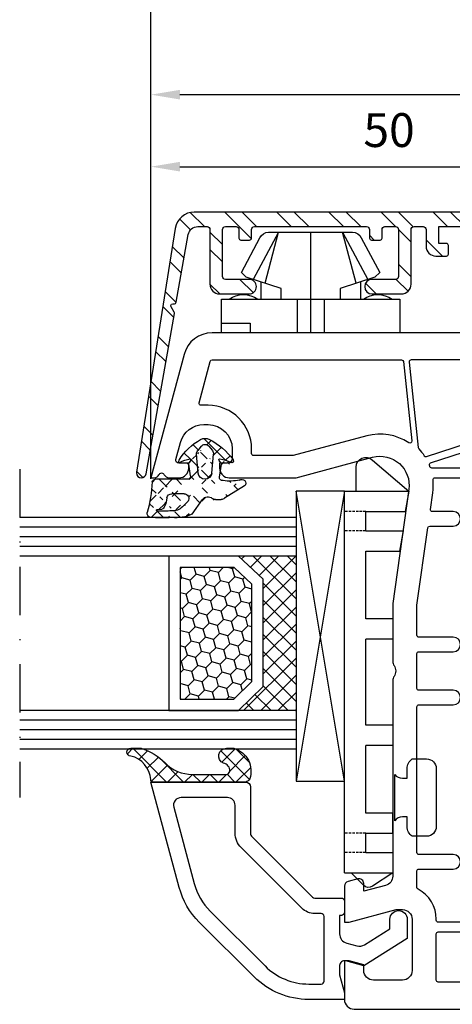
# Model space of a CAD drawing. Units: millimetres. Extents: x -6106 to -4066, y 8568 to 9632.
# Drawn here: x -5365 to -5321, y 8916 to 9018 of the extents above; entities that cross this region are included whole.
import ezdxf

# ---------------------------------------------------------------- set-up
doc = ezdxf.new("R2010")
doc.units = ezdxf.units.MM
for name, pattern in [('ACAD_ISO03W100', [30, 12, -18]), ('AUSGEZOGEN', [0]), ('STRICHPUNKT', [1, 0.5, -0.25, 0, -0.25]), ('VERDECKT', [0.375, 0.25, -0.125])]:
    doc.linetypes.add(name, pattern=pattern)
for name, color, linetype in [('12', 6, 'ACAD_ISO03W100'), ('15', 1, 'Continuous'), ('31', 3, 'AUSGEZOGEN'), ('51', 1, 'Continuous'), ('Dichtungen', 6, 'AUSGEZOGEN')]:
    doc.layers.add(name, color=color, linetype=linetype)
doc.styles.add('arialn', font='ARIALN.TTF')
doc.dimstyles.new('M1_1_TD', dxfattribs={"dimtxt": 3.5, "dimasz": 3, "dimexe": 1.5, "dimexo": 0, "dimgap": 2, "dimtad": 1, "dimdsep": 46, "dimtxsty": 'arialn', "dimcen": 0, "dimadec": 0, "dimazin": 0, "dimtfac": 1, "dimtix": 1, "dimtmove": 0, "dimatfit": 3, "dimfxl": 1, "dimtolj": 1, "dimarcsym": 0})

# ---------------------------------------------------------------- blocks, each defined once
blk = doc.blocks.new('140081')
for points in [[(61, 0.5), (61, 0), (53.5, 0, -0.4142135623730951), (53, 0.5), (53, 1, -0.4142135623730951), (53.5, 1.5), (54.5, 1.5, 0.4142135623730951), (55, 2), (54.99999999999977, 15.80000000000018, 0.4142135623730951), (54.79999999999972, 16), (53.20000000000027, 16.00000000000022, -0.4142135623730951), (53, 16.20000000000027), (53.00000000000022, 17.79999999999972, -0.4142135623730951), (53.20000000000027, 17.99999999999954), (54.79999999999972, 17.99999999999977, 0.4142135623730951), (55, 18.19999999999982), (54.99999999999977, 21.29999999999973, 0.4142135623730951), (54.79999999999972, 21.49999999999955), (47.95000000000027, 21.50000000000023, 0.4142135623730951), (47.75, 21.30000000000018), (47.75, 19.5, -0.4142135623730951), (47.25, 19), (46.74999999999999, 19, -0.4142135623730951), (46.25, 19.5), (46.24999999999977, 22.80000000000018, 0.4142135623730951), (46.04999999999972, 23), (23.95000000000027, 23.00000000000023, 0.4142135623730951), (23.75, 22.80000000000018), (23.74999999999955, 19.5, -0.4142135623730951), (23.24999999999954, 19), (22.74999999999955, 19.00000000000045, -0.4142135623730951), (22.24999999999955, 19.50000000000045), (22.24999999999977, 21.29999999999973, 0.4142135623730951), (22.04999999999973, 21.49999999999955), (15.20000000000027, 21.49999999999977, 0.4142135623730951), (15, 21.29999999999973), (15.00000000000023, 18.19999999999982, 0.4142135623730951), (15.20000000000027, 18), (16.79999999999973, 17.99999999999977, -0.4142135623730951), (17, 17.79999999999972), (16.99999999999977, 16.20000000000027, -0.4142135623730951), (16.79999999999973, 16.00000000000045), (15.20000000000027, 16.00000000000022, 0.4142135623730951), (15, 15.80000000000018), (15, 2, 0.4142135623730951), (15.5, 1.5), (16.5, 1.5, -0.4142135623730951), (17, 1), (17, 0.5, -0.4142135623730951), (16.5, 0), (9, 0), (9, 0.5), (10.30000000000018, 5.351666049839423), (10.30000000000018, 6, 0.4142135623730951), (9.30000000000018, 7), (3.799999999999727, 7, 0.4142135623730951), (2.799999999999727, 6), (2.799999999999727, 3, 0.4142135623730951), (3.799999999999727, 2), (4.598076211353145, 2), (5, 0.5), (5, 0), (0, 0), (0, 93.67878114959603, -0.339454258863362), (2.223542864692262, 96.5765586284631), (15, 100), (15, 99.64161984871862, -0.3056146845817738), (14.68749999999818, 99.17810744327448, 0.6741998624674603), (14.68750000000125, 98.62189255673297, -0.3056146845816112), (15, 98.15838015128111), (15, 97.09999999999991, -0.4142135623730951), (14, 96.09999999999992), (13.5, 96.09999999999992), (13.50000000000034, 97.1365562386809, 0.4931454260313228), (13.12235428646954, 97.42633398656767), (11.35295238724359, 96.95222417658442, 0.339454258863366), (9.5, 94.53740961086169), (9.5, 94.09999999999991, 0.4142135623730951), (12, 91.59999999999991), (13, 91.59999999999991, 0.4142135623730951), (13.5, 92.09999999999991), (13.5, 92.90000000000009), (14, 92.90000000000009, -0.4142135623730951), (15, 91.9000000000001), (14.99999999999954, 85), (12.88004627854889, 77.08822500185124, 0.5373193821394028), (16.19534306029663, 73.3409636603194), (28.00000000000046, 75), (34.00501256289818, 75.00000000000045, -0.1474768247818369), (34.44722920161087, 74.86666666666792, 0.3015113445765448), (35.55277079839061, 74.8666666666661, -0.1474768247817487), (35.99498743710183, 75.00000000000023), (56.23165595897217, 75, 0.3394542588634029), (57.19758178526126, 75.74118095489757), (57.8028305242442, 78), (56.99999999999954, 78, -0.4931454260312739), (56.51703708685499, 78.62940952255121), (56.78498627928684, 79.62940952255121, -0.3394542588634029), (57.26794919243139, 80), (60.99999999999773, 80), (60.99999999999818, 79.5), (59.69999999999846, 74.64833395016058), (59.69999999999846, 74, 0.4142135623730951), (60.69999999999845, 73), (65.99999999999955, 73, 0.4142135623730951), (66.99999999999955, 74), (66.99999999999955, 77, 0.4142135623730951), (65.99999999999955, 78), (65.40192378864458, 78), (64.99999999999773, 79.5), (64.99999999999773, 80), (69, 80, -0.4142135623730951), (70, 79), (70, 0), (65, 0), (65, 0.5), (65.40192378864685, 2), (66.20000000000027, 2, 0.4142135623730951), (67.20000000000027, 3), (67.20000000000027, 6, 0.4142135623730951), (66.20000000000027, 7), (60.69999999999982, 7, 0.4142135623730951), (59.69999999999981, 6), (59.69999999999981, 5.351666049839423)], [(12.70000000000027, 85.30280074445068), (12.69999999999948, 89.4000000000001, 0.4142135623726789), (12.49999999999954, 89.59999999999991), (12, 89.59999999999991, -0.4142135623730951), (7.5, 94.09999999999991), (7.499999999999658, 94.83096267705012, 0.4931454260313775), (7.248236190979241, 95.02414784230812), (2.948236190979173, 93.87196631485403, 0.3394542588635692), (2.799999999999727, 93.67878114959603), (2.799999999999727, 74.10919452490498, 0.3838640350354758), (2.979094307346258, 73.91029014583135), (11.1905285061398, 73.04723363393259, 0.636305590952659), (11.37748472819794, 73.3576154622258, -0.2165515956405436), (10.65841687808415, 77.68350880558728)], [(12.79163454990089, 71.5170499538476), (7.144902797658119, 54.13819660112517, -0.3249196962334154), (6.954691494398957, 54), (3, 53.99999999999977, -0.4142135623730951), (2.799999999999727, 54.19999999999982), (2.799999999999613, 73.10368624534158, -0.4452286853095343), (3.020905692653741, 73.30259062441519), (11.87992817186841, 72.3714698415356, -0.1648014754188909), (11.99652427844967, 72.31780063453537, 0.0417660030363219), (12.71287589614189, 71.74492052864548, -0.3352419809020299)], [(60.99999999999965, 70.30000000000018, 0.4142135623726789), (60.79999999999973, 70.5), (60.69999999999845, 70.5, -0.2803708609119777), (57.59130364441251, 72.39189335901915, 0.2803685065920378), (57.41366465497549, 72.5), (55.70000000000027, 72.5, 0.4142135623738442), (55.5, 72.29999999999971), (55.49999999999954, 68.75, -1), (53.99999999999955, 68.75), (53.99999999999966, 72.30000000000018, 0.4142135623726789), (53.79999999999973, 72.5), (38.69999999999982, 72.5, 0.4142135623738442), (38.49999999999955, 72.29999999999971), (38.49999999999955, 68.75, -1), (36.99999999999955, 68.75), (36.99999999999966, 72.30000000000018, 0.4142135623726789), (36.79999999999973, 72.5), (33.19999999999982, 72.50000000000045, 0.4142135623738442), (32.99999999999954, 72.30000000000018), (32.99999999999954, 68.75, -1), (31.49999999999955, 68.75), (31.49999999999966, 72.30000000000018, 0.4142135623726789), (31.29999999999973, 72.5), (28.17481702985901, 72.50000000000023), (20.17216537980823, 71.37530065726969, 0.3738846794853139), (20, 71.17724704352122), (20, 68.75, -1), (18.5, 68.75), (18.49999999999966, 70.91021945758666, 0.4557262555321531), (18.27216537980803, 71.10827307133513), (16.54327581269672, 70.86529348846534, -0.0603665079106999), (15.22027451780423, 70.84010095001781, 0.4442786054851648), (15, 70.6411312439627), (15.00000000000034, 24.20000000000027, 0.4142135623733449), (15.20000000000027, 24), (21.59999999999991, 24, 0.4142135623725125), (21.79999999999973, 24.19999999999982), (21.80000000000007, 26.80000000000064, -0.4142135623726789), (22, 27.00000000000045), (23.09999999999991, 27.00000000000091, -0.4142135623731784), (23.29999999999973, 26.80000000000064), (23.30000000000007, 25.70000000000027, 0.4142135623733449), (23.5, 25.5), (46.5, 25.50000000000046, 0.4142135623731784), (46.70000000000027, 25.70000000000027), (46.70000000000015, 26.80000000000018, -0.4142135623733449), (46.90000000000009, 27.00000000000045), (48, 27.00000000000091, -0.4142135623738442), (48.20000000000027, 26.80000000000064), (48.20000000000016, 24.19999999999982, 0.4142135623733449), (48.40000000000009, 23.99999999999955), (60.79999999999973, 24, 0.4142135623731784), (61, 24.19999999999982)], [(14, 70.9659084235177, 0.4337719268564659), (13.78674736255584, 71.16546885947832, 0.5663591572830285), (13.45242153828133, 71.08859635982526), (7.985065080835283, 54.26180339887515, 0.5095254494951056), (8.175276384094559, 54), (13.79999999999973, 54, 0.4142135623726789), (13.99999999999966, 54.19999999999982)], [(67.20000000000027, 70.30000000000018, 0.4142135623738442), (67, 70.50000000000045), (62.20000000000027, 70.5, 0.4142135623726789), (62.00000000000034, 70.30000000000018), (62, 54.20000000000027, 0.4142135623731784), (62.20000000000027, 54.00000000000045), (67, 54.00000000000045, 0.4142135623726789), (67.19999999999993, 54.20000000000027)], [(7.099999999999909, 53.19999999999982, 0.4142135623731784), (6.90000000000009, 53.40000000000009), (3, 53.39999999999964, 0.4142135623726789), (2.800000000000068, 53.19999999999982), (2.799999999999727, 26.19652512855646, 0.3773699600902356), (2.974587078279569, 25.99814624003875), (6.874587078280001, 25.49854471767162, 0.4520427030861002), (7.100000000000022, 25.69692360618956)], [(14, 53.19999999999982, 0.4142135623738442), (13.79999999999973, 53.40000000000009), (8.099999999999909, 53.39999999999918, 0.4142135623726789), (7.899999999999977, 53.19999999999936), (7.90000000000009, 25.54320006084572, 0.3773699600902793), (8.07458707827982, 25.34482117232779), (13.77458707827975, 24.61463433194535, 0.4520427030859306), (13.99999999999966, 24.81301322046329)], [(67.20000000000027, 53.19999999999982, 0.4142135623738442), (67, 53.40000000000009), (62.20000000000027, 53.40000000000009, 0.4142135623726789), (62.00000000000034, 53.20000000000027), (62, 24.19999999999982, 0.4142135623731784), (62.20000000000027, 24), (67, 24, 0.4142135623726789), (67.19999999999993, 24.19999999999982)], [(12.20000000000027, 22.62398623201898, 0.3773699600908962), (12.02541292172043, 22.82236512053714), (3.025412921720658, 23.97529171061478, 0.452042703087419), (2.800000000000068, 23.77691282209662), (2.799999999999727, 9.699999999999818, 0.4142135623731784), (3, 9.5), (12, 9.5, 0.4142135623726789), (12.19999999999993, 9.699999999999818)], [(67.20000000000027, 22.59999999999946, 0.4142135623738442), (67, 22.79999999999973), (57.99999999999954, 22.79999999999973, 0.4142135623733449), (57.79999999999962, 22.59999999999946), (57.79999999999972, 9.700000000000273, 0.4142135623725124), (57.99999999999954, 9.500000000000455), (67, 9.5, 0.4142135623726789), (67.19999999999993, 9.699999999999818)], [(12, 6.999999999999772, 0.1167348590863379), (13.21034482758705, 7.286482774357637, -0.5579259029354626), (13.49999999999966, 7.107703720607787), (13.49999999999977, 1.699999999999818, -0.4142135623730951), (13.29999999999972, 1.5), (11.08150853761481, 1.499999999999772, -0.4931454260312467), (10.88832337235692, 1.751763809020303), (11.79318516525779, 5.128753993955342, 0.0655434628151918), (11.79999999999995, 5.180517802975828), (11.80000000000018, 6, 0.0753452109042944), (11.68774017745022, 6.740740740739056, -0.5053296092030556), (11.87875939165269, 7.000000000000227)], [(58.19999999999982, 5.154187303459593), (58.19999999999982, 6, -0.0753452109043012), (58.31225982254977, 6.740740740739056, 0.0002603052773758), (58.1212406083473, 7), (58, 7, -0.1167348590863137), (56.78965517242454, 7.286482774380374, 0.5585735514206407), (56.50000039009251, 7.107308705736159, -0.00049376895069), (56.5, 7.107703720607787), (56.50000000000034, 1.699999999999818, 0.4142135623726789), (56.70000000000027, 1.5), (58.91849146238519, 1.5, 0.4931454260310051), (59.11167662764319, 1.751763809020303)]]:
    blk.add_lwpolyline(points, format="xyb", close=True)
blk = doc.blocks.new('140146')
at = {"layer": 'Dichtungen'}
h = blk.add_hatch(dxfattribs=at)
h.set_pattern_fill('ANSI37', color=256, scale=10, style=0)
h.set_pattern_definition([(45, (-3449.683955057638, -1321.515544521304), (-0.8838834764831842, 0.8838834764831844), []), (135, (-3449.683955057638, -1321.515544521304), (-0.8838834764831844, -0.8838834764831842), [])])
edge = h.paths.add_edge_path()
edge.add_arc((-20.17393879545625, 14.2291931740765), 0.3716269667964866, 280.93228119452306, 355.4944853402727, ccw=False)
edge.add_arc((-20.21095021653628, 14.61999191894028), 0.7632879680969987, 188.2010510522457, 278.0955844331746, ccw=False)
edge.add_arc((-21.70346023866978, 14.20000000000072), 0.8000000000001195, 22.88538047615653, 180)
edge.add_line((-22.50346023867087, 14.20000000000072), (-22.50346023866996, 13.42502353002601))
edge.add_arc((-20.1457783507426, 14.11541669617873), 2.456686102970483, 196.3214612185093, 289.3195137321558)
edge.add_arc((-19.61689803698891, 12.36549599267528), 0.6353698576395861, 296.5381744339964, 344.9019352703544)
edge.add_line((-19.00346023867087, 12.20000000000073), (-19.00346023867087, 21.73217541427039))
edge.add_arc((-19.30346023867014, 21.73217541426857), 0.3000000000001819, 4.34252e-11, 83.51367941046998)
edge.add_arc((-19.10156626404341, 24.69705108697417), 2.672082782354122, 193.1613934078229, 266.3952151129576, ccw=False)
edge.add_arc((-22.10346023866941, 24.08863170812947), 0.400000000000091, 0, 180)
edge.add_line((-22.50346023867087, 24.08863170812947), (-22.50346023867087, 23.0033362153099))
edge.add_arc((-16.43138018327545, 25.02416608397652), 6.399524166469552, 198.407796066528, 224.6252006612258)
edge.add_arc((-23.68077177898658, 17.74089286312846), 3.87731730365489, -0.09878911312517857, 45.97268014755798, ccw=False)
edge.add_line((-19.80346023867014, 17.73420761421221), (-19.80346023867105, 14.20000000000072))
for points in [[(-2.811912083591778, -4.499999999999545), (0, 0), (-0.5012232078015586, 1.870590477448331, -0.4931454260312741), (-0.0182602946570114, 2.499999999999545), (0.9305143575438705, 2.499999999999545), (2.796539761328403, 2), (3.496539761328222, 2), (3.496539761328222, 5.686291501015148, 0.1989123673796162), (1.153394010821102, 11.34314575050689), (-4.510469374867625, 17.00700913619539, 0.1316524975874205), (-8.096771263540631, 19.07756149701572), (-19.00346023867178, 22), (-19.00346023867178, 12.19999999999982, 0.4142135623730951), (-18.50346023867178, 11.69999999999982), (-13.62772430738369, 11.69999999999959, -0.1989123673795327), (-13.41559227302787, 11.61213203435591), (-7.091328204315686, 5.287867965643727, -0.1989123673796162), (-7.003460238671323, 5.075735931287908), (-7.003460238671777, 2.299999999999727, 0.4142135623730951), (-6.703460238671596, 1.999999999999772), (-5.503460238671777, 2, 0.4142135623730951), (-5.203460238671596, 2.299999999999727), (-5.203460238671596, 2.5), (-3.300697093794951, 2.5, -0.3394542588634028), (-2.334771267505857, 1.758819045102427), (-2.053772113641571, 0.7101159259968881, -0.20800029913146), (-2.171649843774048, -0.0786223833385975), (-3.809668376206445, -2.699999999999363), (-4.803460238671505, -2.699999999999363, 0.9999999999999998), (-4.803460238671505, -4.499999999999545)], [(-5.641840224765928, 15.87563828629709), (0.0220231609227994, 10.21177490060836, -0.1989123673796162), (1.896539761328313, 5.686291501015148), (1.896539761328313, 4.40000000000009, -0.4142135623730951), (1.596539761328131, 4.099999999999909), (-5.103460238671686, 4.099999999999681, -0.4142135623730951), (-5.403460238671414, 4.399999999999636), (-5.403460238671414, 5.075735931287454, 0.1989123673798006), (-5.959957354417383, 6.419238815542485), (-12.22564277936681, 12.68492424049145, 0.198912367379658), (-13.7105670198589, 13.2999999999995), (-16.60346023867169, 13.29999999999972, -0.4142135623730951), (-17.40346023867187, 14.09999999999991), (-17.40346023867187, 18.87225910518236, -0.4931454260314105), (-16.39640500258929, 19.64499976621346), (-8.510881735704515, 17.53208017495308, -0.1316524975874205)]]:
    blk.add_lwpolyline(points, format="xyb", close=True)
at = {"layer": 'Dichtungen', "color": 6}
blk.add_lwpolyline([(-19.80346023867196, 14.20000000000072, -0.3373252760501048), (-20.10346023867123, 13.86431048678787, -0.4136745248920945), (-20.96643250748048, 14.51111111111095, 0.81786858684332), (-22.50346023867087, 14.20000000000072), (-22.50346023866905, 13.42502353002601, 0.4296238399755338), (-19.33301860853453, 11.79707068878997, 0.2142160394279523), (-19.00346023867087, 12.20000000000073), (-19.00346023867087, 21.73217541427039, 0.3814313627986809), (-19.26957044031542, 22.03025507068378, -0.3308821040615146), (-21.70346023866978, 24.08863170812947, 0.9999999999999998), (-22.50346023867087, 24.08863170812947), (-22.50346023867087, 23.00333621530808, 0.1148966331213172), (-20.98603125868567, 20.52871692527151, -0.2037770716043207), (-19.80346023867014, 17.73420761421221)], format="xyb", close=True, dxfattribs=at)
blk = doc.blocks.new('120846G')
blk.add_blockref('140146', (0, 0))
blk = doc.blocks.new('640301SEITE')
for p, q in [((-9.601923788646898, 2), (-49.1019237886469, 2)), ((-49.1019237886469, 2), (-49.1019237886469, -4.644327766017568)), ((-9.601923788646898, 2), (-9.601923788646898, -2.999496494256674)), ((-9.601923788646898, 1.295063501743469), (-8.347940493444865, 0.0310781811577954)), ((-49.1019237886469, 0.8002566976078924), (-51.60639586594697, 0.8002566976078924)), ((-52.33467271821632, -0.8850263289210147), (-49.1019237886469, -4.644327766017568)), ((-45.00192378864675, -0.1997433023921076), (-47.00192378864676, -0.1997433023920507)), ((-47.00192378864676, -0.1997433023921076), (-47.00192378864676, -4.26579787192054)), ((-45.00192378864675, -0.1997433023921076), (-45.00192378864675, -4.06811034373777)), ((-42.90192378864684, -0.1997433023921076), (-42.90192378864684, -3.689580449640743)), ((-35.90192378864685, -0.1997433023921076), (-42.90192378864684, -0.1997433023919939)), ((-35.90192378864685, -3.000000714194128), (-35.90192378864685, -0.1997433023921076)), ((-24.90185460131409, -0.1997433023921644), (-33.80192378864672, -0.1997433023921076)), ((-33.80192378864672, -2.999990714317504), (-33.80192378864672, -0.1997433023921076)), ((-24.90185460131397, -2.999990714317504), (-24.90185460131397, -0.1997433023921076)), ((-15.80185460131395, -0.1997433023921644), (-22.80185460131395, -0.1997433023921644)), ((-22.80185460131406, -2.999990714317504), (-22.80185460131406, -0.1997433023921076)), ((-15.80185460131406, -2.999597807834674), (-15.80185460131406, -0.1997433023921644)), ((-13.70192378864681, -0.1997433023921644), (-13.70185460131392, -2.999597807834674)), ((-11.70192378864681, -0.1997433023921644), (-13.70192378864681, -0.1997433023921644)), ((-11.70192378864681, -0.1997433023921644), (-11.70192378864681, -2.999548387452818)), ((-9.601923788646898, -2.999496494256674), (-8.246968792574421, -0.9049680980475612)), ((-35.90192378864685, -3.000000714194128), (-33.80192378864672, -2.999990714317504)), ((-24.90185460131397, -2.999990714317504), (-22.80185460131406, -2.999990714317504)), ((-13.70185460131392, -2.999597807834674), (-15.80185460131406, -2.999597807834674)), ((-11.70192378864681, -2.999548387452818), (-9.601923788646898, -2.999496494256674)), ((-45.00192378864675, -4.06811034373777), (-42.90192378864684, -3.689580449640743)), ((-49.1019237886469, -4.644327766017568), (-47.00192378864676, -4.26579787192054))]:
    blk.add_line(p, q)
at = {"linetype": 'VERDECKT'}
for p, q in [((-47.00192378864676, -0.1997433023921076), (-47.00192378864676, 2.000000000000055)), ((-45.00192378864675, -0.1997433023921076), (-45.00192378864675, 2.000000000000055)), ((-13.70192378864681, -0.1997433023921644), (-13.70192378864681, 2)), ((-11.70192378864681, -0.1997433023921644), (-11.70192378864681, 2))]:
    blk.add_line(p, q, dxfattribs=at)
for centre, radius, start, end in [((-51.60639586594697, -0.1997433023921076), 1, 90, 223.257869647225), ((-8.76921083009347, -0.4878334942623043), 0.6683846373280727, 321.3843058021472, 50.92912077229124)]:
    blk.add_arc(centre, radius, start, end)
blk = doc.blocks.new('449980G')
at = {"layer": 'Dichtungen'}
h = blk.add_hatch(dxfattribs=at)
h.set_pattern_fill('ANSI37', color=6, scale=10, style=0)
h.set_pattern_definition([(45, (-1553.542767112793, -815.802638043429), (-0.8838834764831842, 0.8838834764831844), []), (135, (-1553.542767112793, -815.802638043429), (-0.8838834764831844, -0.8838834764831842), [])])
edge = h.paths.add_edge_path()
edge.add_arc((-0.3000057059286973, -3.696574204394323), 0.3, 261.3798727871699, 359.9998697568552)
edge.add_arc((-0.1968633675767251, -7.318269913421431), 0.3304593718027653, 352.0082882469607, 455.7978339772372)
edge.add_line((3.61491562769504, -4.152603808982917), (2.077503216085688, -5.226433848469469))
edge.add_arc((0.3000011560855, -0.3435450584694308), 0.29999998, 94.58091736, 180)
edge.add_arc((3.201044858584111, -0.5674575020041744), 0.0853461357008185, 354.5685896654514, 548.7229527103782)
edge.add_arc((3.548314317617837, 0.0867355242355643), 0.3948111452942978, 17.35910519084274, 104.6879902673128)
edge.add_line((-5.7059294249e-06, -3.696574886345842), (1.9160854663e-06, -0.343544108469473))
edge.add_arc((1.894391693484635, -2.182830142081343), 1.371497742160808, 315.0157332910559, 365.2281915729081)
edge.add_arc((-0.0845509020798545, -2.479630952331433), 4.060158960437058, 335.6665644627083, 365.5660034162813)
edge.add_line((1.499994286085666, -3.325776198469498), (1.499994286085666, -2.05853757846944))
edge.add_arc((1.999994286085666, -3.325776198469498), 0.5, 180, 302.55670166)
edge.add_line((2.864453314385855, -3.152359155781653), (2.269062056085431, -3.747206788469497))
edge.add_arc((2.620494856085695, -0.8591357284690815), 0.5000000000002756, 291.8475990299651, 339.996292109965)
edge.add_arc((-4.532337711386958, -1.180696228391695), 7.841734293387334, 353.5775766908641, 364.4260096230703)
edge.add_arc((-8.72836797906399, -1.113904503138826), 12.72201313173638, 355.6185123728505, 365.9484830503986)
edge.add_line((3.116685903511438, -0.5804008237613516), (3.09033013608564, -1.030176258469396))
edge.add_arc((1.999994286085666, -2.05853757846944), 0.5, 98.71678162000002, 180)
edge.add_arc((1.318010346085657, 2.389484311530395), 4, 278.71688843, 291.8475647)
edge.add_arc((-1.321350083914234, 19.89160242152921), 19.99999999999859, 274.5810537299999, 283.7967214599999)
edge.add_arc((1.599992766085733, -7.157332518469388), 0.5, 315, 360.00000763)
edge.add_arc((0.4000000399994406, -9.30028066846944), 0.4000000400000001, 143.15977478, 315)
edge.add_arc((-4.542518180828892, -8.0739328785304), 4.726493513211834, 347.9526645876074, 368.6360638114841)
edge.add_line((0.6828426699996726, -9.583123308469453), (1.953546536085696, -7.510886288469464))
edge.add_line((2.099992766085733, -6.578280548469479), (2.099992766085733, -7.157332518469388))
edge.add_arc((1.599992766085733, -6.578280548469479), 0.5, 1.52600000048e-05, 41.40962218999998)
edge.add_arc((2.499994286085666, -5.784556488469434), 0.6999999900000001, 127.12519836, 221.40945435)
edge.add_arc((-3.23900803845504, -5.500039011680655), 1, 152.8597111130552, 207.1402888869448)
edge.add_arc((1.998213409969366, -2.815368687964792), 6.885230942526894, 207.1402888869436, 234.3025553697691)
edge.add_arc((-1.902652218752564, -8.244508592367197), 0.2, 234.302555369779, 390.48594799285)
edge.add_line((-0.2302459392287801, -6.989500997125787), (-1.557723333200783, -7.190740093135104))
edge.add_arc((-1.58769986732409, -6.992999335065405), 0.2, 228.3069790671744, 278.6201272128329)
edge.add_line((-1.720727748011768, -7.142343176450708), (-1.945424628721639, -6.942194649663633))
edge.add_arc((0.7904417880602069, -6.659044525331751), 2.925132259183851, 187.2764405639703, 210.4859479928511)
edge.add_arc((-2.01193856906525, -7.016866570356228), 0.1, 48.30697906709616, 187.2764405639957)
edge.add_arc((-2.01193856906525, -3.983211453005083), 0.1, 172.7235594360042, 311.6930209329038)
edge.add_arc((-1.58769986732409, -4.007078688295905), 0.2, 81.37987278716712, 131.6930209328256)
edge.add_line((-1.720727748011768, -3.857734846910602), (-1.945424628721639, -4.057883373697677))
edge.add_line((-0.3449705071136577, -3.993185341498815), (-1.557723333200783, -3.809337930226206))
edge.add_arc((-1.875302651730635, -2.92613692927091), 0.1606251353896158, 25.48071130123348, 137.8277387629884)
edge.add_arc((0.7904417880602069, -4.34103349802956), 2.925132259183851, 149.5140520071489, 172.7235594360296)
edge.add_arc((1.32493755589212, -8.138255096842158), 6.270532458618651, 121.9613095611875, 150.4303830915288)
edge.add_line((-3.418965333725509, -5.115102760000127), (-2.970575333725946, -4.743526460000111))
edge.add_line((-0.638973233725892, -4.802679060000173), (-2.607961653725624, -4.630414960000052))
edge.add_arc((-2.651538843725802, -5.128511430000116), 0.49999905, 85.00007629000002, 129.6484832799999)
edge.add_line((-0.638973233725892, -6.197492600000146), (-2.607961653725624, -6.369756690000144))
edge.add_arc((-2.651538843725802, -5.871660230000088), 0.49999905, 230.35150146, 274.99990845)
edge.add_line((-3.418965333725509, -5.885068890000184), (-2.970575333725946, -6.256645200000093))
edge.add_arc((-0.6999816837253549, -5.500000000000113), 0.6999839500000001, 275.00492525, 444.99993896)
edge.add_arc((-3.099923133725724, -5.500085830000102), 0.50000006, 129.6484527599999, 230.35186768)
at = {"layer": 'Dichtungen', "color": 6}
for p, q in [((-5.7059294249e-06, -3.696574886345842), (1.9160854663e-06, -0.343544108469473)), ((3.116685903511438, -0.5804008237613516), (3.09033013608564, -1.030176258469396)), ((1.499994286085666, -3.325776198469498), (1.499994286085666, -2.05853757846944)), ((-1.720727748011768, -3.857734846910602), (-1.945424628721639, -4.057883373697677)), ((-0.3449705071136577, -3.993185341498815), (-1.557723333200783, -3.809337930226206)), ((2.864453314385855, -3.152359155781653), (2.269062056085431, -3.747206788469497)), ((-3.418965333725509, -5.115102760000127), (-2.970575333725946, -4.743526460000111)), ((3.61491562769504, -4.152603808982917), (2.077503216085688, -5.226433848469469)), ((-3.418965333725509, -5.885068890000184), (-2.970575333725946, -6.256645200000093)), ((-0.638973233725892, -6.197492600000146), (-2.607961653725624, -6.369756690000144)), ((-1.720727748011768, -7.142343176450708), (-1.945424628721639, -6.942194649663633)), ((-0.2302459392287801, -6.989500997125787), (-1.557723333200783, -7.190740093135104)), ((2.099992766085733, -6.578280548469479), (2.099992766085733, -7.157332518469388)), ((0.6828426699996726, -9.583123308469453), (1.953546536085696, -7.510886288469464))]:
    blk.add_line(p, q, dxfattribs=at)
for points in [[(0.2760361221132825, -0.0445044529018333, 0.0402326228049885), (3.448207668184977, 0.4686438711606798, 0.0402326228049885)], [(2.80656438408755, -1.323224222992962, 0.2132347640391272), (3.090330098597178, -1.03017620582591, 0.2132347640391272)]]:
    blk.add_lwpolyline(points, format="xyb", dxfattribs=at)
blk.add_lwpolyline([(-0.638973233725892, -4.802679060000173), (-2.607961653725624, -4.630414960000052)], dxfattribs=at)
for centre, radius, start, end in [((3.548314317617837, 0.0867355242355643), 0.3948111452942978, 17.35910519084274, 104.6879902673128), ((-8.72836797906399, -1.113904503138826), 12.72201313173638, 355.6185123728505, 5.948483050398649), ((0.3000011560855, -0.3435450584694308), 0.29999998, 94.58091736, 180), ((3.201044858584111, -0.5674575020041744), 0.0853461357008185, 354.5685896654514, 188.7229527103783), ((-4.532337711386958, -1.180696228391695), 7.841734293387334, 353.5775766908641, 4.426009623070376), ((1.999994286085666, -2.05853757846944), 0.5, 98.71678162000002, 180), ((1.318010346085657, 2.389484311530395), 4, 278.71688843, 291.8475647), ((1.32493755589212, -8.138255096842158), 6.270532458618651, 121.9613095611875, 150.4303830915288), ((0.7904417880602069, -4.34103349802956), 2.925132259183851, 149.5140520071489, 172.7235594360296), ((-1.875302651730635, -2.92613692927091), 0.1606251353896158, 25.48071130123348, 137.8277387629884), ((1.894391693484635, -2.182830142081343), 1.371497742160808, 315.0157332910559, 5.228191572908108), ((-0.0845509020798545, -2.479630952331433), 4.060158960437058, 335.6665644627083, 5.566003416281308), ((-2.01193856906525, -3.983211453005083), 0.1, 172.7235594360042, 311.6930209329038), ((-1.58769986732409, -4.007078688295905), 0.2, 81.37987278716712, 131.6930209328256), ((-0.3000057059286973, -3.696574204394323), 0.3, 261.3798727871699, 359.9998697568552), ((1.999994286085666, -3.325776198469498), 0.5, 180, 302.55670166), ((-3.23900803845504, -5.500039011680655), 1, 152.8597111130552, 207.1402888869448), ((-2.651538843725802, -5.128511430000116), 0.49999905, 85.00007629000002, 129.6484832799999), ((-0.6999816837253549, -5.500000000000113), 0.6999839500000001, 275.00492525, 84.99993896000001), ((1.998213409969366, -2.815368687964792), 6.885230942526894, 207.1402888869436, 234.3025553697691), ((-3.099923133725724, -5.500085830000102), 0.50000006, 129.6484527599999, 230.35186768), ((2.499994286085666, -5.784556488469434), 0.6999999900000001, 127.12519836, 221.40945435), ((-2.651538843725802, -5.871660230000088), 0.49999905, 230.35150146, 274.99990845), ((-2.01193856906525, -7.016866570356228), 0.1, 48.30697906709616, 187.2764405639957), ((0.7904417880602069, -6.659044525331751), 2.925132259183851, 187.2764405639703, 210.4859479928511), ((-0.1968633675767251, -7.318269913421431), 0.3304593718027653, 352.0082882469607, 95.79783397723716), ((1.599992766085733, -6.578280548469479), 0.5, 1.52600000048e-05, 41.40962218999998), ((-1.902652218752564, -8.244508592367197), 0.2, 234.302555369779, 30.48594799285001), ((-1.58769986732409, -6.992999335065405), 0.2, 228.3069790671744, 278.6201272128329), ((-4.542518180828892, -8.0739328785304), 4.726493513211834, 347.9526645876074, 8.63606381148412), ((1.599992766085733, -7.157332518469388), 0.5, 315, 7.6299999804e-06), ((0.4000000399994406, -9.30028066846944), 0.4000000400000001, 143.15977478, 315)]:
    blk.add_arc(centre, radius, start, end, dxfattribs=at)
blk = doc.blocks.new('*D292')
at = {"layer": '15', "color": 0, "lineweight": -2, "ltscale": 10}
for p, q in [((-5351.697666550109, 8970.051588005246), (-5351.697666550109, 9003.855059392365)), ((-5301.69766655011, 8985.153124455266), (-5301.69766655011, 9003.855059392365)), ((-5348.697666550108, 9002.355059392365), (-5304.69766655011, 9002.355059392365))]:
    blk.add_line(p, q, dxfattribs=at)
at = {"layer": '15', "color": 0, "ltscale": 10}
for points in [[(-5348.697666550108, 9002.855059392365), (-5348.697666550108, 9001.855059392365), (-5351.697666550109, 9002.355059392365)], [(-5304.69766655011, 9002.855059392365), (-5304.69766655011, 9001.855059392365), (-5301.69766655011, 9002.355059392365)]]:
    blk.add_solid(points, dxfattribs=at)
at = {"layer": 'Defpoints', "color": 0, "ltscale": 10}
for p in [(-5301.69766655011, 9002.355059392365), (-5301.69766655011, 8985.153124455266), (-5351.697666550109, 8970.051588005246)]:
    blk.add_point(p, dxfattribs=at)
at = {"layer": '15', "color": 0, "ltscale": 10, "insert": (-5327.082539879331, 9006.142064849391), "char_height": 3.5, "attachment_point": 5, "style": 'arialn'}
blk.add_mtext('\\A1;50', dxfattribs=at)
blk = doc.blocks.new('*D234')
at = {"layer": '15', "color": 0, "lineweight": -2, "ltscale": 10}
for p, q in [((-5351.697666550109, 8970.051588005246), (-5351.697666550109, 9011.305658161782)), ((-5251.697666550108, 8985.153124455266), (-5251.697666550108, 9011.305658161782)), ((-5254.697666550107, 9009.805658161782), (-5348.697666550108, 9009.805658161782))]:
    blk.add_line(p, q, dxfattribs=at)
at = {"layer": '15', "color": 0, "ltscale": 10}
for points in [[(-5348.697666550108, 9010.30565816178), (-5348.697666550108, 9009.305658161782), (-5351.697666550109, 9009.805658161782)], [(-5254.697666550107, 9010.30565816178), (-5254.697666550107, 9009.305658161782), (-5251.697666550108, 9009.805658161782)]]:
    blk.add_solid(points, dxfattribs=at)
at = {"layer": 'Defpoints', "color": 0, "ltscale": 10}
for p in [(-5351.697666550109, 9009.805658161782), (-5251.697666550108, 8985.153124455266), (-5351.697666550109, 8970.051588005246)]:
    blk.add_point(p, dxfattribs=at)
at = {"layer": '15', "color": 0, "ltscale": 10, "insert": (-5301.69766655011, 9013.592663618809), "char_height": 3.5, "attachment_point": 5, "style": 'arialn'}
blk.add_mtext('\\A1;100', dxfattribs=at)
blk = doc.blocks.new('*D235')
at = {"layer": '15', "color": 0, "lineweight": -2, "ltscale": 10}
for p, q in [((-5351.697666550109, 8970.051588005246), (-5351.697666550109, 9023.741575860797)), ((-5136.777666550109, 8873.25466090531), (-5136.777666550109, 9023.741575860797)), ((-5348.697666550108, 9022.241575860797), (-5139.777666550109, 9022.241575860797))]:
    blk.add_line(p, q, dxfattribs=at)
at = {"layer": '15', "color": 0, "ltscale": 10}
for points in [[(-5348.697666550108, 9022.741575860797), (-5348.697666550108, 9021.741575860797), (-5351.697666550109, 9022.241575860797)], [(-5139.777666550109, 9022.741575860797), (-5139.777666550109, 9021.741575860797), (-5136.777666550109, 9022.241575860797)]]:
    blk.add_solid(points, dxfattribs=at)
at = {"layer": 'Defpoints', "color": 0, "ltscale": 10}
for p in [(-5136.777666550109, 9022.241575860797), (-5351.697666550109, 8970.051588005246), (-5136.777666550109, 8873.25466090531)]:
    blk.add_point(p, dxfattribs=at)
at = {"layer": '15', "color": 0, "ltscale": 10, "insert": (-5244.237666550109, 9026.028581317823), "char_height": 3.5, "attachment_point": 5, "style": 'arialn'}
blk.add_mtext('\\A1;215', dxfattribs=at)
blk = doc.blocks.new('640184')
at = {"layer": '31'}
for p, q in [((-5.158730158730577, 5.270456801240925), (-5.158730158730577, 3.472222222222626)), ((5.158730158730463, 5.270456801240925), (5.158730158730463, 3.472222222222626)), ((-1.402989645211619, 3.472222222222626), (-1.402989645211619, 0)), ((1.402989645211164, 3.472222222222626), (1.402989645211164, 0))]:
    blk.add_line(p, q, dxfattribs=at)
blk.add_lwpolyline([(3.041609070784033, 3.472222222222626), (3.041609070784033, 4.582562460457666), (6.646825396825079, 5.75396825396865), (7.142857142857337, 6.25), (5.235705885814923, 9.843867323155791, 0.2914734195864065), (4.336591017722184, 10.4166666666681), (-4.336591017722639, 10.41666666666697, 0.2914734195850466), (-5.235705885815605, 9.843867323155791), (-7.142857142857792, 6.250000000000909), (-6.646825396826898, 5.75396825396865), (-3.041609070784943, 4.582562460456756), (-3.041609070784943, 3.472222222222626)], format="xyb", dxfattribs=at)
for points in [[(-4.711052051517981, 5.124997366634943), (-3.303817665291717, 10.41666666666697), (-5.930028307901011, 5.52106676157382)], [(4.711052051517071, 5.124997366634943), (3.303817665290353, 10.41666666666697), (5.930028307898282, 5.52106676157382)], [(9.226190476189004, 3.472222222222626), (-9.226190476189913, 3.472222222222626), (-9.226190476189913, 9.095e-13), (9.226190476189004, 0), (9.226190476189004, 3.472222222222626)], [(9.226190476189004, 0.9920634920636076), (6.25, 0.9920634920636076), (6.25, 2.274e-13)]]:
    blk.add_lwpolyline(points, dxfattribs=at)
for centre, radius, start, end in [((-6.944444444444343, 1.488095238097685), 2.480158730157199, 53.13010235412732, 126.8698976458726), ((6.944444444444343, 1.488095238095183), 2.480158730158962, 53.13010235417944, 126.8698976458622)]:
    blk.add_arc(centre, radius, start, end, dxfattribs=at)
at = {"layer": 'Defpoints'}
blk.add_line((-5.68e-14, 10.4166666666672), (0, 0), dxfattribs=at)
blk = doc.blocks.new('249381')
at = {"linetype": 'ByBlock'}
h = blk.add_hatch(dxfattribs=at)
h.set_pattern_fill('ANSI32', color=6, scale=0.4)
h.set_pattern_definition([(45, (-13.75000000000089, 50.50499999999974), (-2.694076836320746, 2.694076836320746), []), (45, (-11.95394800000088, 50.50499999999974), (-2.694076836320746, 2.694076836320746), [])])
h.paths.add_polyline_path([(-9.097e-13, 95.0316913032046, 0.3689194771098337), (-1.687131069920498, 97.0070679843949), (-26.92178276748132, 101.003844170297, 0.0392901070074319), (-27.00000000000085, 101.0099999999995, 0.4142135623727954), (-27.50000000000085, 100.51, 0.3639702342662038), (-27.08682408883435, 100.0175961234939), (-10.48368120494614, 97.09001406850597, 0.1763269807086886), (-10.34895156941217, 97.11377053835167), (-9.800000000001425, 97.43070787472364, -0.1726095027030784), (-9.668116163231787, 97.45494499045186, -0.3680612063319513), (-9.50000000000091, 97.25750279396676), (-9.50000000000091, 97.08438445789425, 0.3639702342661952), (-9.334729635534257, 96.88742290729175), (-2.326351822333961, 95.65165680782573, -0.3639702342661931), (-1.500000000000909, 94.66684905481351), (-1.500000000000909, 93.71362321812398, -0.4142135623730951), (-1.800000000000864, 93.41362321812402), (-7.470000000000823, 93.41362321812402, 0.4142135623730951), (-8.470000000000823, 92.41362321812403), (-8.470000000000823, 89.36362321812385, 0.4142135623730951), (-7.720000000000823, 88.61362321812383, 0.4142135623730951), (-6.970000000000823, 89.36362321812385), (-6.970000000000823, 91.81362321812298, -0.4142135623730406), (-6.670000000000924, 92.11362321812292), (-1.800000000000931, 92.11362321812385, -0.4142135623731492), (-1.500000000000909, 91.81362321812388), (-1.500000000000909, 90.71362321812398, -0.4142135623730951), (-1.800000000000864, 90.41362321812403), (-2.700000000000841, 90.41362321812403, 0.4142135623730951), (-2.900000000000886, 90.21362321812398), (-2.900000000000886, 89.3136232181239, 0.4142135623730951), (-2.700000000000841, 89.11362321812385), (-1.800000000000864, 89.11362321812385, -0.4142135623731193), (-1.499999999999886, 88.81362321812284), (-1.500000000000909, 77.21362321812487, -0.4142135623730708), (-1.800000000000864, 76.91362321812494), (-2.70000000000084, 76.91362321812494, 0.4142135623730958), (-2.900000000000886, 76.7136232181249), (-2.900000000000886, 75.8136232181239, 0.4142135623730951), (-2.700000000000841, 75.61362321812385), (-1.800000000000864, 75.61362321812385, -0.41421356237258), (-1.500000000002842, 75.31362321812635), (-1.500000000000909, 74.21362321812542, -0.4142135623736651), (-1.800000000000919, 73.91362321812493), (-6.670000000000924, 73.91362321812585, -0.4142135623730412), (-6.970000000000823, 74.2136232181258), (-6.970000000000823, 76.66362321812494, 0.4142135623730951), (-7.720000000000823, 77.41362321812494, 0.4142135623730951), (-8.470000000000823, 76.66362321812494), (-8.470000000000823, 73.61362321812385, 0.4142135623730951), (-7.470000000000823, 72.61362321812383), (-1.800000000000864, 72.61362321812383, -0.4142135623724993), (-1.500000000002842, 72.31362321812642), (-1.500000000000909, 71.3639163853665, -0.4142135623736908), (-1.800000000000864, 71.06391638536591), (-3.550000000000864, 71.06391638536591, 0.4142135623728227), (-4.550000000000864, 70.06391638536685), (-4.550000000001887, 68.96391638536505, 0.4142135623737376), (-4.350000000001589, 68.76391638536484), (-3.450000000001611, 68.76391638536597, 0.414213562372725), (-3.250000000000909, 68.96391638536693), (-3.250000000000909, 69.7639163853649), (-1.500000000000852, 69.76391638536484), (-1.500000000000966, 41.26391638536484), (-3.250000000000909, 41.26391638536484), (-3.249999999999886, 42.06391638536567, 0.4142135623737655), (-3.450000000001043, 42.26391638536688), (-4.349999999999997, 42.26391638536597, 0.4142135623719823), (-4.54999999999984, 42.06391638536648), (-4.55000000000291, 40.9639163853688, 0.4142135623739119), (-3.550000000000864, 39.96391638536398), (-1.800000000000864, 39.96391638536398, -0.4142135623730951), (-1.500000000000909, 39.66391638536402), (-1.500000000000909, 38.71420955260601, -0.4142135623730951), (-1.799999999999954, 38.41420955260696), (-7.470000000000823, 38.41420955260696, 0.4142135623730951), (-8.470000000000823, 37.41420955260696), (-8.470000000000823, 34.36420955260701, 0.4142135623730951), (-7.720000000000823, 33.61420955260701, 0.4142135623730951), (-6.970000000000823, 34.36420955260701), (-6.970000000000823, 36.81420955260501, -0.4142135623730267), (-6.670000000000029, 37.11420955260587), (-1.800000000000934, 37.11420955260701, -0.4142135623731633), (-1.500000000000909, 36.81420955260705), (-1.500000000000909, 35.71420955260601, -0.4142135623730951), (-1.799999999999954, 35.41420955260696), (-2.699999999999931, 35.41420955260696, 0.4142135623730951), (-2.900000000000886, 35.21420955260601), (-2.900000000000886, 34.31420955260705, 0.4142135623730951), (-2.700000000000841, 34.11420955260701), (-1.800000000000864, 34.11420955260701, -0.4142135623731229), (-1.499999999999886, 33.814209552606), (-1.500000000000909, 22.21420955260894, -0.4142135623724014), (-1.799999999998135, 21.91420955261106), (-2.700000000001296, 21.91420955260901, 0.4142135623727621), (-2.900000000000886, 21.71420955260874), (-2.899999999999863, 20.81420955260967, 0.4142135623724663), (-2.700000000001043, 20.61420955261088), (-1.80000000000056, 20.61420955260997, -0.4142135623727989), (-1.500000000000909, 20.31420955261001), (-1.500000000000909, 19.21303688364196, -0.4142135623732182), (-1.80000000000099, 18.91303688364201), (-6.670000000000994, 18.91303688364405, -0.4142135623729722), (-6.970000000000823, 19.21303688364401), (-6.970000000000823, 21.66420955260696, 0.4142135623730951), (-7.720000000000823, 22.41420955260696, 0.4142135623730951), (-8.470000000000823, 21.66420955260696), (-8.470000000000823, 18.61303688364296, 0.4142135623730951), (-7.470000000000823, 17.61303688364296), (-1.800000000000864, 17.61303688364296, -0.4142135623731298), (-1.499999999999886, 17.31303688364195), (-1.500000000000909, 8.60253968254002, -0.4142135623730604), (-1.800000000001091, 8.302539682539871), (-8.00571428571277, 8.302539682539871, 0.4142135623724407), (-8.501746031744801, 7.80650793650895), (-8.501746031746848, 6.893174603176213, 0.4142135623717508), (-7.501746031753675, 5.893174603173974), (-7.202063492067158, 5.893174603171928, 0.4142135623750944), (-7.003650793649853, 6.091587301587878), (-7.003650793649853, 7.004444444444978), (-1.800000000000863, 7.00444444444497, -0.4142135623731015), (-1.500000000000909, 6.704444444445009), (-1.500000000000966, 3.507108240975938), (-7.003650793651899, 1.503943172291883), (-7.003650793652809, 2.69857142857306, 0.4142135623728642), (-7.202063492064894, 2.896984126984989), (-7.501746031744801, 2.896984126984989, 0.4142135623730951), (-8.501746031744801, 1.896984126984989), (-8.501746031744801, 1, 0.4142135623730951), (-7.501746031744801, 0, 0.0673845066331909), (-7.235852045646721, 0.035997723987748), (-0.657979856675114, 2.43014740558128, 0.3152987888789716), (-9.097e-13, 3.369840026367072)])
at = {"layer": '31'}
blk.add_lwpolyline([(-9.095e-13, 95.03169130320379, 0.3689194771099569), (-1.687131069920553, 97.0070679843949), (-26.92178276748086, 101.003844170297, 0.0392901070076624), (-27.00000000000085, 101.0099999999995, 0.4142135623727954), (-27.50000000000085, 100.51, 0.3639702342661987), (-27.08682408883436, 100.0175961234939), (-10.48368120494592, 97.09001406850592, 0.176326980708984), (-10.34895156941178, 97.11377053835191), (-9.800000000000864, 97.43070787472396, -0.1726095027022442), (-9.668116163231787, 97.45494499045186, -0.3680612063319715), (-9.50000000000091, 97.25750279396676), (-9.50000000000091, 97.08438445789392, 0.3639702342657473), (-9.334729635534245, 96.88742290729175), (-2.3263518223348, 95.65165680782587, -0.3639702342664377), (-1.500000000000909, 94.6668490548135), (-1.500000000000909, 93.71362321812398, -0.4142135623730951), (-1.800000000000864, 93.41362321812402), (-7.470000000000823, 93.41362321812402, 0.4142135623730951), (-8.470000000000823, 92.41362321812403), (-8.470000000000823, 89.36362321812385, 0.4142135623730951), (-7.720000000000823, 88.61362321812383, 0.4142135623730951), (-6.970000000000823, 89.36362321812385), (-6.970000000000823, 91.81362321812298, -0.4142135623730951), (-6.670000000000868, 92.11362321812292), (-1.800000000000864, 92.11362321812385, -0.4142135623730728), (-1.500000000000909, 91.8136232181239), (-1.500000000000909, 90.71362321812398, -0.4142135623730951), (-1.800000000000864, 90.41362321812403), (-2.700000000000841, 90.41362321812403, 0.4142135623730951), (-2.900000000000886, 90.21362321812398), (-2.900000000000886, 89.3136232181239, 0.4142135623730951), (-2.700000000000841, 89.11362321812385), (-1.800000000000864, 89.11362321812385, -0.4142135623730951), (-1.499999999999886, 88.81362321812288), (-1.500000000000909, 77.2136232181249, -0.4142135623730951), (-1.800000000000864, 76.91362321812494), (-2.700000000000841, 76.91362321812494, 0.4142135623730951), (-2.900000000000886, 76.7136232181249), (-2.900000000000886, 75.8136232181239, 0.4142135623730951), (-2.700000000000841, 75.61362321812385), (-1.800000000000864, 75.61362321812385, -0.4142135623725956), (-1.500000000002842, 75.31362321812632), (-1.500000000000909, 74.2136232181249, -0.4142135623730951), (-1.800000000000864, 73.91362321812493), (-6.670000000000868, 73.91362321812585, -0.4142135623722073), (-6.970000000000823, 74.2136232181249), (-6.970000000000823, 76.66362321812494, 0.4142135623730951), (-7.720000000000823, 77.41362321812494, 0.4142135623730951), (-8.470000000000823, 76.66362321812494), (-8.470000000000823, 73.61362321812385, 0.4142135623730951), (-7.470000000000823, 72.61362321812383), (-1.800000000000864, 72.61362321812383, -0.414213562373872), (-1.500000000002842, 72.31362321812503), (-1.500000000000909, 71.36391638536588, -0.4142135623730951), (-1.800000000000864, 71.06391638536591), (-3.550000000000864, 71.06391638536591, 0.4142135623728287), (-4.550000000000864, 70.06391638536682), (-4.550000000001887, 68.96391638536693, 0.4142135623764248), (-4.350000000001614, 68.76391638536484), (-3.450000000001864, 68.76391638536597, 0.4142135623730951), (-3.250000000000909, 68.96391638536693), (-3.250000000000909, 69.7639163853649), (-1.500000000000852, 69.76391638536484), (-1.500000000000966, 41.26391638536484), (-3.250000000000909, 41.26391638536484), (-3.249999999999886, 42.06391638536593, 0.4142135623734279), (-3.450000000001068, 42.26391638536688), (-4.349999999999909, 42.26391638536597, 0.4142135623720962), (-4.54999999999984, 42.0639163853665), (-4.55000000000291, 40.96391638536693, 0.4142135623733615), (-3.550000000000864, 39.96391638536398), (-1.800000000000864, 39.96391638536398, -0.4142135623730951), (-1.500000000000909, 39.66391638536402), (-1.500000000000909, 38.71420955260601, -0.4142135623730951), (-1.799999999999954, 38.41420955260696), (-7.470000000000823, 38.41420955260696, 0.4142135623730951), (-8.470000000000823, 37.41420955260696), (-8.470000000000823, 34.36420955260701, 0.4142135623730951), (-7.720000000000823, 33.61420955260701, 0.4142135623730951), (-6.970000000000823, 34.36420955260701), (-6.970000000000823, 36.81420955260501, -0.4142135623722071), (-6.670000000000868, 37.11420955260587), (-1.800000000000864, 37.11420955260701, -0.4142135623730951), (-1.500000000000909, 36.81420955260705), (-1.500000000000909, 35.71420955260601, -0.4142135623739831), (-1.800000000000864, 35.41420955260696), (-2.700000000000841, 35.41420955260696, 0.414213562371763), (-2.900000000000886, 35.21420955260601), (-2.900000000000886, 34.31420955260705, 0.4142135623730951), (-2.700000000000841, 34.11420955260701), (-1.800000000000864, 34.11420955260701, -0.4142135623740941), (-1.499999999999886, 33.81420955260501), (-1.500000000000909, 22.21420955260896, -0.414213562375093), (-1.800000000000864, 21.91420955261106), (-2.700000000000841, 21.91420955260901, 0.4142135623730951), (-2.900000000000886, 21.71420955260896), (-2.899999999999863, 20.81420955260796, 0.4142135623702647), (-2.700000000000841, 20.61420955261088), (-1.800000000000864, 20.61420955260997, -0.4142135623730951), (-1.500000000000909, 20.31420955261001), (-1.500000000000909, 19.21303688364196, -0.4142135623730951), (-1.800000000000864, 18.91303688364201), (-6.670000000000868, 18.91303688364405, -0.4142135623730951), (-6.970000000000823, 19.21303688364401), (-6.970000000000823, 21.66420955260696, 0.4142135623730951), (-7.720000000000823, 22.41420955260696, 0.4142135623730951), (-8.470000000000823, 21.66420955260696), (-8.470000000000823, 18.61303688364296, 0.4142135623730951), (-7.470000000000823, 17.61303688364296), (-1.800000000000864, 17.61303688364296, -0.4142135623731506), (-1.499999999999886, 17.31303688364192), (-1.500000000000909, 8.602539682540055, -0.4142135623728733), (-1.800000000000864, 8.302539682539871), (-8.005714285713905, 8.302539682539871, 0.4142135623724239), (-8.501746031744801, 7.806507936507841), (-8.501746031746848, 6.893174603176021, 0.4142135623716968), (-7.501746031753668, 5.893174603173974), (-7.202063492064894, 5.893174603171928, 0.4142135623717524), (-7.003650793649853, 6.091587301587878), (-7.003650793649853, 7.00444444444497), (-1.800000000000864, 7.00444444444497, -0.4142135623730951), (-1.500000000000909, 6.704444444445016), (-1.500000000000966, 3.507108240975924), (-7.0036507936519, 1.503943172291883), (-7.003650793652809, 2.698571428571995, 0.4142135623744377), (-7.202063492064894, 2.896984126984989), (-7.501746031744801, 2.896984126984989, 0.4142135623730951), (-8.501746031744801, 1.896984126984989), (-8.501746031744801, 1, 0.4142135623730951), (-7.501746031744801, 0, 0.067384506633194), (-7.235852045646709, 0.035997723987748), (-0.6579798566758654, 2.43014740558101, 0.3152987888791708), (-9.095e-13, 3.369840026367)], format="xyb", close=True, dxfattribs=at)

msp = doc.modelspace()

# ---------------------------------------------------------------- hatches: boundary and pattern name
at = {"layer": '15', "linetype": 'Continuous'}
h = msp.add_hatch(dxfattribs=at)
h.set_pattern_fill('ANSI37', color=256, scale=10, angle=630, style=0)
h.set_pattern_definition([(225, (-5271.758322261469, 8936.862331272707), (-0.8838834764831844, 0.8838834764831842), []), (134.9999999999999, (-5271.758322261469, 8936.862331272707), (0.8838834764831842, 0.8838834764831844), [])])
h.paths.add_polyline_path([(-5336.697666550108, 8962.047870853361), (-5342.636278560117, 8962.041561471375), (-5340.093145949608, 8959.655105098836), (-5340.093145949608, 8948.556245061223), (-5342.636278560117, 8946.052969145974), (-5336.697666550108, 8946.051439751)])
h = msp.add_hatch(dxfattribs=at)
h.set_pattern_fill('HONEY', color=256, scale=7, angle=315, style=0)
h.set_pattern_definition([(225, (-5271.758322261467, 8936.862331272712), (-1.463903529199661, -0.3922517714150252), [0.875, -1.75]), (104.9999999999998, (-5271.758322261467, 8936.862331272712), (0.3922517658749722, 1.463903530684114), [0.8749999999999976, -1.749999999999995]), (165, (-5271.758322261467, 8936.862331272712), (-1.07165176332469, 1.071651759269089), [-1.75, 0.875])])
h.paths.add_polyline_path([(-5348.677211921249, 8960.850461471378), (-5348.677211921249, 8947.244069145972), (-5343.124146723691, 8947.244069145972), (-5341.284245949608, 8949.05513447351), (-5341.284245949608, 8959.139418224262), (-5343.107623041184, 8960.850461471378)])

# ---------------------------------------------------------------- linework, layer by layer
at = {"color": 7}
msp.add_lwpolyline([(-5325.198014375948, 8934.051600744884), (-5325.198014375948, 8935.051600744886), (-5325.698026731167, 8935.051600744886, 0.2360620004012484), (-5326.49801314313, 8934.65161886184), (-5326.49790444422, 8939.451454197217, 0.2360196264221414), (-5325.698014375948, 8939.051600744888), (-5325.198014375948, 8939.051600744888), (-5325.198014375948, 8940.051600744884, -0.261971658966228), (-5324.698014375949, 8941.051600744886), (-5323.198014375948, 8941.051600744886, -0.4142135623730701), (-5322.198014375948, 8940.051600744884), (-5322.198014375948, 8934.051600744884, -0.4142135623730951), (-5323.198014375948, 8933.051600744888), (-5324.698014375949, 8933.051600744888, -0.261971658966228)], format="xyb", close=True, dxfattribs=at)
msp.add_arc((-5325.698014375948, 8940.051600744884), 0.9999999999998863, 180, 180.8992697279121, dxfattribs=at)
at = {"layer": '12', "linetype": 'STRICHPUNKT', "ltscale": 10}
msp.add_line((-5365.267977909596, 8971.04787085336), (-5365.267977909596, 8937.051439751001), dxfattribs=at)
at = {"layer": '31'}
for p, q in [((-5331.697666550108, 8968.751588005242), (-5336.697666550108, 8968.751588005242)), ((-5331.697666550108, 8938.751588005242), (-5336.697666550108, 8968.751588005242)), ((-5331.697666550108, 8968.751588005242), (-5336.697666550108, 8938.751588005242)), ((-5336.697666550108, 8968.751588005242), (-5336.697666550108, 8938.751588005242)), ((-5336.697666550108, 8966.047870853357), (-5365.267977909596, 8966.047870853357)), ((-5336.697666550108, 8965.04787085336), (-5365.267977909596, 8965.04787085336)), ((-5336.697666550108, 8964.04787085336), (-5365.267977909596, 8964.04787085336)), ((-5336.697666550108, 8963.047870853357), (-5365.267977909596, 8963.047870853357)), ((-5336.697666550108, 8962.04787085336), (-5365.267977909596, 8962.04787085336)), ((-5336.697666550108, 8946.051439751), (-5365.267977909596, 8946.051439751)), ((-5336.697666550108, 8945.051439751003), (-5365.267977909596, 8945.051439751003)), ((-5336.697666550108, 8944.051439751001), (-5365.267977909596, 8944.051439751001)), ((-5336.697666550108, 8943.051439751), (-5365.267977909596, 8943.051439751)), ((-5336.697666550108, 8942.051439751001), (-5365.267977909596, 8942.051439751001)), ((-5336.697666550108, 8938.751588005242), (-5331.697666550108, 8938.751588005242))]:
    msp.add_line(p, q, dxfattribs=at)
at = {"layer": '51'}
msp.add_lwpolyline([(-5349.868311921249, 8962.041561471378), (-5349.868311921249, 8946.05296914598), (-5342.636278560116, 8946.05296914598), (-5340.093145949608, 8948.55624506123), (-5340.093145949608, 8959.655105098836), (-5342.636278560116, 8962.041561471378), (-5349.868311921249, 8962.041561471378)], dxfattribs=at)
msp.add_lwpolyline([(-5348.677211921249, 8960.850461471378), (-5348.677211921249, 8947.244069145972), (-5343.124146723691, 8947.244069145972), (-5341.284245949608, 8949.05513447351), (-5341.284245949608, 8959.139418224262), (-5343.107623041184, 8960.850461471378)], close=True, dxfattribs=at)

# ---------------------------------------------------------------- block references
at = {"rotation": 90}
msp.add_blockref('249381', (-5252.190572966801, 8997.654870487013), dxfattribs=at)
at = {"xscale": -1}
msp.add_blockref('640184', (-5335.194196184924, 8985.158294605646), dxfattribs=at)
at = {"color": 7, "xscale": -1, "rotation": 90}
for name, p in [('140081', (-5251.697666550108, 8985.153124455266)), ('449980G', (-5351.607004480335, 8969.993864672044)), ('120846G', (-5329.697666550107, 8919.649664216597))]:
    msp.add_blockref(name, p, dxfattribs=at)
at = {"layer": '31', "xscale": -1, "rotation": 90}
msp.add_blockref('640301SEITE', (-5329.697666550107, 8919.649664216597), dxfattribs=at)

# ---------------------------------------------------------------- dimensions: what is measured, and where the dimension line sits
at = {"layer": '15', "ltscale": 10}
for base, p1, p2, picture, middle in [((-5136.777666550109, 9022.241575860797), (-5351.697666550109, 8970.051588005246), (-5136.777666550109, 8873.25466090531), '*D235', (-5244.237666550109, 9022.241575860797)), ((-5351.697666550109, 9009.805658161782), (-5251.697666550108, 8985.153124455266), (-5351.697666550109, 8970.051588005246), '*D234', (-5301.69766655011, 9009.805658161782)), ((-5301.69766655011, 9002.355059392365), (-5351.697666550109, 8970.051588005246), (-5301.69766655011, 8985.153124455266), '*D292', (-5327.082539879331, 9002.355059392365))]:
    dim = msp.add_linear_dim(base=base, p1=p1, p2=p2, dimstyle='M1_1_TD', override={"dimdec": 0}, dxfattribs=at)
    dim.commit()
    dim.dimension.update_dxf_attribs({"geometry": picture, "text_midpoint": middle, "dimtype": 160})

doc.saveas('drawing.dxf')
